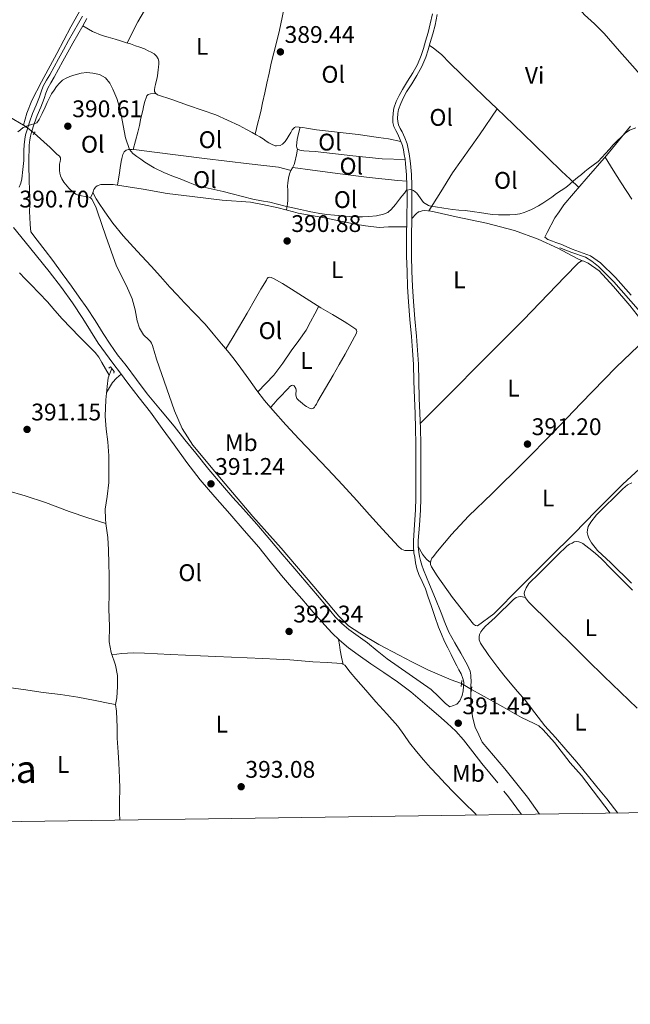
# Model space of a CAD drawing. Extents: x 594816 to 601771, y 659882 to 664605.
# Drawn here: x 600386 to 600640, y 659882 to 660292 of the extents above; entities that cross this region are included whole.
import ezdxf
from ezdxf.enums import TextEntityAlignment as Align

# ---------------------------------------------------------------- set-up
doc = ezdxf.new("R2010")
doc.units = 0
doc.header["$MEASUREMENT"] = 0
for name, pattern in [('DGN Style 2', [83.19618, 49.917708, -33.27847200000001]), ('DGN Style 3', [116.47465200000002, 83.19618000000001, -33.27847200000001]), ('DGN Style 5', [58.23732600000001, 24.958854, -33.27847200000001])]:
    doc.linetypes.add(name, pattern=pattern)
for name, color, linetype in [('Nivel 13', 7, 'Continuous'), ('Nivel 21', 7, 'Continuous'), ('Nivel 22', 7, 'Continuous'), ('Nivel 36', 7, 'Continuous'), ('Nivel 37', 7, 'Continuous'), ('Nivel 41', 7, 'Continuous'), ('Nivel 45', 7, 'Continuous'), ('Nivel 5', 7, 'Continuous'), ('Nivel 61', 7, 'Continuous'), ('Nivel 7', 7, 'Continuous')]:
    doc.layers.add(name, color=color, linetype=linetype)
doc.styles.add('Style-arial', font='arial.shx', dxfattribs={"bigfont": 'arialbig.shx'})
doc.styles.add('Style-arialn', font='arialn.shx', dxfattribs={"bigfont": 'arialnbig.shx'})
doc.styles.add('Style-times', font='times.shx', dxfattribs={"bigfont": 'timesbig.shx'})

# ---------------------------------------------------------------- blocks, each defined once
blk = doc.blocks.new('5PATER')
at = {"layer": 'Nivel 7', "linetype": 'Continuous', "lineweight": 0}
h = blk.add_hatch(color=53, dxfattribs=at)
edge = h.paths.add_edge_path()
edge.add_ellipse((0, 0), major_axis=(-1.095731442945027, -1.110710700472634), ratio=0.9994222409660316, start_angle=0, end_angle=360)

msp = doc.modelspace()

# ---------------------------------------------------------------- linework, layer by layer
at = {"layer": 'Nivel 13', "color": 4, "linetype": 'Continuous', "lineweight": 0, "extrusion": (-0.05384675727648111, 0.02901815420796443, 0.9981274835696945), "elevation": -12780.94611853727, "flags": 128}
msp.add_lwpolyline([(-866046.5043334584, 214925.9827540689), (-866046.5043334584, 214924.5931390146)], dxfattribs=at)
at = {"layer": 'Nivel 13', "color": 4, "linetype": 'Continuous', "lineweight": 0}
for points in [[(600387.098, 660248.182, 389.498), (600388.581, 660253.288, 389.513), (600390.689, 660258.524, 389.513), (600394.6529999999, 660266.3559999999, 389.513), (600401.0689999999, 660278.1640000001, 389.513), (600406.909, 660289.2760000001, 389.513), (600412.4010000001, 660299.1399999999, 389.513)], [(600387.098, 660248.182, 389.498), (600381.5009999999, 660251.6359999999, 389.605), (600375.121, 660256.0719999999, 389.337), (600364.9369999999, 660261.8119999999, 388.961), (600360.6769999999, 660265.104, 388.901), (600357.013, 660267.06, 388.765), (600354.1130000001, 660268.456, 388.745), (600352.4890000001, 660269.7239999999, 388.669), (600351.645, 660270.5719999999, 388.605), (600351.101, 660271.288, 388.557), (600350.469, 660271.9920000001, 388.533), (600349.689, 660272.5560000001, 388.533), (600348.817, 660273.088, 388.481), (600347.5970000001, 660273.756, 388.425), (600346.625, 660274.192, 388.393), (600345.497, 660274.744, 388.385), (600344.449, 660275.3559999999, 388.361), (600343.469, 660276.0360000001, 388.321), (600342.645, 660276.6840000001, 388.317), (600341.8929999999, 660277.3640000001, 388.317), (600341.173, 660278.0800000001, 388.317), (600338.9809999999, 660280.06, 388.273), (600334.8049999999, 660283.1399999999, 388.225), (600322.0449999999, 660293.3640000001, 388.149)], [(600415.1370000001, 660217.912, 390.421), (600414.5490000001, 660218.2080000001, 390.421), (600412.825, 660218.5160000001, 390.421), (600411.3729999999, 660218.712, 390.421), (600410.041, 660219.048, 390.421), (600408.9369999999, 660219.5160000001, 390.421), (600407.8049999999, 660220.2720000001, 390.421), (600405.9890000001, 660221.916, 390.421), (600403.977, 660224.4720000001, 390.421), (600403.0970000001, 660225.8999999999, 390.421), (600402.5730000001, 660227.0800000001, 390.421), (600402.2450000001, 660228.26, 390.413), (600402.125, 660229.352, 390.389), (600402.1089999999, 660230.3119999999, 390.337), (600402.2209999999, 660232.02, 390.269), (600402.4210000001, 660233.128, 390.269), (600402.5930000001, 660233.908, 390.273), (600402.541, 660234.6359999999, 390.225), (600402.2010000001, 660235.344, 390.209), (600401.0490000001, 660236.2039999999, 390.157), (600398.217, 660238.916, 390.061), (600391.632, 660244.9210000001, 389.809)], [(600546.8859999999, 660205.878, 390.628), (600539.3130000001, 660205.784, 390.297), (600535.3729999999, 660205.608, 390.297), (600529.7010000001, 660206.2679999999, 390.297), (600525.4210000001, 660207.024, 390.297), (600519.337, 660208.212, 390.301), (600511.885, 660209.736, 390.441), (600501.673, 660211.5959999999, 390.345), (600499.6869999999, 660212.1240000001, 390.332), (600493.337, 660213.8119999999, 390.289), (600486.753, 660215.2320000001, 390.289), (600481.753, 660216.0719999999, 390.289), (600469.885, 660217.024, 390.289), (600457.5050000001, 660218.54, 390.385), (600447.081, 660219.784, 390.385), (600436.9610000001, 660221.5519999999, 390.341), (600424.5490000001, 660223.456, 390.341), (600421.601, 660223.496, 390.341), (600420.561, 660223.5079999999, 390.341), (600419.3929999999, 660223.4439999999, 390.341), (600417.837, 660222.9480000001, 390.341), (600417.2050000001, 660222.4040000001, 390.341), (600416.889, 660222.0079999999, 390.341), (600416.521, 660221.3759999999, 390.341), (600416.277, 660220.848, 390.341), (600416.0050000001, 660220.084, 390.341), (600415.1370000001, 660217.912, 390.421)], [(600569.702, 660015.5009999999, 391.485), (600565.345, 660017.0120000001, 391.461), (600555.629, 660021.1399999999, 391.385), (600549.0050000001, 660024.48, 391.365), (600543.737, 660027.3, 391.365), (600535.297, 660031.8, 391.373), (600527.3489999999, 660036.408, 391.285), (600522.577, 660039.5760000001, 391.265), (600518.601, 660043.5320000001, 391.249), (600508.0930000001, 660055.932, 391.065), (600494.477, 660071.8559999999, 391.081), (600482.7450000001, 660085.064, 390.909), (600469.669, 660100.5719999999, 390.685), (600457.7209999999, 660114.8999999999, 390.681), (600453.2250000001, 660121.8200000001, 390.681), (600450.0730000001, 660129.156, 390.681), (600442.565, 660150.7320000001, 390.625), (600441.5530000001, 660153.9920000001, 390.621), (600441.2250000001, 660155.348, 390.621), (600440.909, 660156.3400000001, 390.621), (600440.541, 660157.3200000001, 390.621), (600440.0970000001, 660158.112, 390.621), (600439.449, 660158.76, 390.589), (600437.125, 660160.8119999999, 390.589), (600435.4809999999, 660163.6000000001, 390.589), (600434.521, 660166.656, 390.585), (600433.733, 660171.24, 390.509), (600432.4569999999, 660175.8319999999, 390.377), (600430.1410000001, 660181.196, 390.385), (600425.9809999999, 660189.4920000001, 390.413), (600421.5050000001, 660201.9040000001, 390.425), (600417.967, 660212.1240000001, 390.422), (600417.385, 660213.804, 390.421), (600416.213, 660216.4680000001, 390.421), (600415.689, 660217.372, 390.421), (600415.1370000001, 660217.912, 390.421)], [(600731.9850000001, 660042.28, 391.641), (600729.041, 660046.4680000001, 391.641), (600721.0930000001, 660056.78, 391.641), (600711.1610000001, 660070.78, 391.597), (600702.889, 660083.4839999999, 391.417), (600696.585, 660093.02, 391.365), (600690.913, 660102.5719999999, 391.325), (600686.4610000001, 660110.6240000001, 391.233), (600681.689, 660118.0320000001, 390.945), (600676.8330000001, 660125.5800000001, 390.373), (600669.449, 660134.696, 390.257), (600660.929, 660147.156, 390.229), (600652.1089999999, 660159.7280000001, 390.217), (600643.2690000001, 660171.3319999999, 390.209), (600633.101, 660182.976, 390.205), (600626.8049999999, 660189.352, 390.205), (600623.993, 660191.5800000001, 390.205), (600621.3049999999, 660193.152, 390.205), (600615.645, 660195.196, 390.201), (600610.6610000001, 660197.1640000001, 390.201)], [(600421.4739999999, 660082.1300000001, 391.373), (600421.2949999999, 660084.0860000001, 391.332), (600421.247, 660088.1939999999, 391.336), (600422.027, 660093.49, 391.24), (600422.7390000001, 660099.3219999999, 391.248), (600422.7749999999, 660103.8659999999, 391.276), (600422.7550000001, 660110.3700000001, 391.272), (600422.3589999999, 660116.202, 391.288), (600421.5430000001, 660121.554, 391.288), (600421.1910000001, 660126.8659999999, 391.316), (600421.4469999999, 660133.6740000001, 391.38), (600422.027, 660139.2820000001, 391.384), (600422.443, 660142.9180000001, 391.348), (600423.929, 660146.797, 391.288)], [(600343.244, 660097.808, 391.466), (600347.071, 660097.602, 391.496), (600352.9709999999, 660097.382, 391.452), (600362.175, 660097.402, 391.356), (600367.6910000001, 660097.378, 391.344), (600374.379, 660096.946, 391.312), (600380.1710000001, 660095.9780000001, 391.288), (600387.899, 660093.75, 391.18), (600396.291, 660090.8899999999, 391.112), (600406.2150000001, 660087.226, 391.024), (600413.987, 660084.5860000001, 391.024), (600421.4739999999, 660082.1300000001, 391.373)], [(600425.4550000001, 660006.6980000001, 391.964), (600426.003, 660009.4539999999, 392.144), (600426.283, 660014.29, 392.14), (600426.2749999999, 660018.8019999999, 392.12), (600425.443, 660023.158, 392.116), (600423.6270000001, 660028.45, 392.116), (600422.875, 660032.8300000001, 392.064), (600422.9310000001, 660039.314, 392.056), (600422.7350000001, 660046.558, 392.024), (600422.835, 660053.31, 391.864), (600422.835, 660060.4820000001, 391.644), (600422.7309999999, 660065.514, 391.644), (600422.5349999999, 660071.138, 391.544), (600422.355, 660076.3300000001, 391.5), (600421.5549999999, 660081.246, 391.392), (600421.4739999999, 660082.1300000001, 391.373)], [(600425.4550000001, 660006.6980000001, 391.964), (600423.155, 660007.1699999999, 391.96), (600417.0590000001, 660008.45, 391.912), (600409.8030000001, 660009.854, 391.908), (600402.6429999999, 660010.962, 391.868), (600395.3829999999, 660011.774, 391.86), (600387.131, 660013.038, 391.868), (600379.7749999999, 660013.986, 391.86)], [(600631.6359999999, 659961.4380000001, 392.163), (600619.6810000001, 659977.1429999999, 392.057), (600615.004, 659982.354, 392.044), (600608.4650000001, 659990.9280000001, 392.005), (600603.777, 659996.1640000001, 391.805), (600601.929, 659997.808, 391.813), (600599.9010000001, 659998.8200000001, 391.765), (600594.717, 660001.304, 391.629), (600586.9210000001, 660005.8119999999, 391.553), (600577.8289999999, 660010.78, 391.537), (600573.865, 660013.0109999999, 391.537)], [(600427.334, 659958.5490000001, 392.008), (600427.1950000001, 659961.6100000001, 391.928), (600427.1669999999, 659966.3060000001, 391.896), (600427.247, 659971.538, 391.896), (600427.1710000001, 659976.1300000001, 391.896), (600426.8910000001, 659982.21, 391.848), (600426.551, 659986.858, 391.848), (600426.2309999999, 659992.7620000001, 391.848), (600426.1510000001, 659997.146, 391.848), (600425.939, 660003.8940000001, 391.964), (600425.4550000001, 660006.6980000001, 391.964)]]:
    msp.add_polyline3d(points, dxfattribs=at)
at = {"layer": 'Nivel 21', "color": 1, "linetype": 'DGN Style 2', "lineweight": 0, "flags": 128}
for points, elevation in [([(600388.5249999999, 660247.888), (600388.0930000001, 660247.1240000001)], 389.069), ([(600391.257, 660244.284), (600391.973, 660245.5)], 389.069), ([(600422.679, 660146.9739999999), (600423.399, 660147.426), (600424.9950000001, 660145.53), (600424.827, 660144.902)], 391.588), ([(600569.869, 660016.7919999999), (600569.541, 660014.26)], 391.613), ([(600573.781, 660012.0079999999), (600573.953, 660014.0519999999)], 391.613)]:
    msp.add_lwpolyline(points, dxfattribs=dict(at, elevation=elevation))
at = {"layer": 'Nivel 21', "color": 7, "linetype": 'DGN Style 3', "lineweight": 0, "extrusion": (-0.1579865639088508, -0.09452190092999022, 0.9829068398728619), "elevation": -156880.7216357244, "flags": 128}
msp.add_lwpolyline([(-257995.0321377277, 839698.4563677227), (-257992.0644422134, 839698.9452228486), (-257983.0356786633, 839699.7436862211)], dxfattribs=at)
at = {"layer": 'Nivel 21', "color": 7, "linetype": 'Continuous', "lineweight": 0}
for points in [[(600385.3130000001, 660222.388, 390.633), (600386.05, 660224.0730000001, 390.641), (600386.4010000001, 660225.844, 390.633), (600386.858, 660229.7080000001, 390.515), (600387.3160000001, 660233.571, 390.364), (600387.321, 660235.256, 390.361), (600387.355, 660237.6799999999, 390.353), (600387.4650000001, 660240.0290000001, 390.322), (600387.723, 660242.4180000001, 390.297), (600388.0519999999, 660244.1840000001, 390.294), (600388.517, 660245.8870000001, 390.293), (600389.6769999999, 660249.4880000001, 390.295), (600390.952, 660253.0349999999, 390.297), (600392.3970000001, 660256.598, 390.294), (600393.8019999999, 660260.024, 390.285), (600394.462, 660262.1780000001, 390.243), (600395.327, 660264.5430000001, 390.205), (600396.74, 660267.0079999999, 390.205), (600398.0830000001, 660269.274, 390.205), (600399.932, 660272.574, 390.204), (600401.7790000001, 660275.895, 390.201), (600403.837, 660279.6669999999, 390.19), (600405.912, 660283.46, 390.177), (600407.976, 660287.0989999999, 390.171), (600410.0360000001, 660290.7080000001, 390.165), (600411.7080000001, 660293.7220000001, 390.133)], [(600550.202, 660068.088, 391.265), (600549.8530000001, 660069.9210000001, 391.277), (600549.6159999999, 660072.551, 391.281), (600549.628, 660075.1570000001, 391.277), (600550.131, 660081.581, 391.22), (600550.5530000001, 660087.892, 391.165), (600550.649, 660092.685, 391.157), (600550.7, 660097.517, 391.149), (600550.713, 660103.2790000001, 391.125), (600550.7080000001, 660109.0460000001, 391.101), (600550.673, 660115.402, 391.107), (600550.5730000001, 660121.7409999999, 391.109), (600550.3289999999, 660128.0560000001, 391.049), (600550.0449999999, 660134.4169999999, 390.985), (600549.892, 660141.521, 390.948), (600549.682, 660148.5630000001, 390.909), (600549.3049999999, 660154.3119999999, 390.87), (600548.8470000001, 660160.084, 390.829), (600548.2239999999, 660167.288, 390.759), (600547.6170000001, 660174.5260000001, 390.697), (600547.237, 660180.8970000001, 390.706), (600546.9850000001, 660187.2609999999, 390.733), (600546.797, 660193.558, 390.733), (600546.7520000001, 660199.875, 390.717), (600546.835, 660203.6340000001, 390.676), (600546.9199999999, 660207.351, 390.597), (600546.962, 660211.0900000001, 390.47), (600546.97, 660212.1240000001, 390.438), (600546.9920000001, 660214.831, 390.353), (600546.9890000001, 660218.966, 390.277), (600546.9439999999, 660223.0830000001, 390.201), (600546.774, 660227.5970000001, 390.115), (600546.4070000001, 660232.0830000001, 390.029), (600546.1499999999, 660234.0260000001, 390.024), (600545.825, 660235.997, 390.025), (600545.4750000001, 660237.9750000001, 389.957), (600545.033, 660239.8219999999, 389.897), (600544.1570000001, 660242.1769999999, 389.893), (600543.101, 660244.5320000001, 389.889), (600542.3729999999, 660245.943, 389.879), (600541.5530000001, 660247.635, 389.873), (600541.108, 660249.396, 389.873), (600541.0249999999, 660251.0989999999, 389.873), (600541.1699999999, 660253.246, 389.873), (600541.477, 660255.3230000001, 389.873), (600542.4909999999, 660258.067, 389.873), (600543.723, 660260.639, 389.847), (600545.047, 660263.1300000001, 389.805), (600547.219, 660266.6130000001, 389.755), (600549.3400000001, 660269.986, 389.705), (600551.3300000001, 660273.56, 389.726), (600552.919, 660277.254, 389.769), (600553.834, 660280.21, 389.761), (600554.7139999999, 660283.281, 389.745), (600555.7280000001, 660286.8740000001, 389.717), (600556.6840000001, 660290.435, 389.685), (600557.5689999999, 660294.6140000001, 389.646)], [(600390.173, 660203.7649999999, 391.067), (600392.861, 660200.24, 391.081), (600396.175, 660196.021, 391.017), (600399.449, 660191.7720000001, 390.953), (600403.315, 660186.4450000001, 390.948), (600407.1370000001, 660181.088, 390.981), (600410.3759999999, 660176.5630000001, 391.037), (600413.5889999999, 660172.02, 391.101), (600416.987, 660166.747, 391.18), (600420.2930000001, 660161.412, 391.261), (600423.2420000001, 660156.896, 391.342), (600426.317, 660152.4639999999, 391.417), (600428.088, 660150.27, 391.429), (600429.889, 660148.1000000001, 391.433), (600434.2820000001, 660142.1799999999, 391.484), (600438.733, 660136.304, 391.529), (600444.317, 660129.5260000001, 391.517), (600449.905, 660122.7520000001, 391.489), (600454.422, 660117.0930000001, 391.518), (600458.9410000001, 660111.436, 391.549), (600464.4539999999, 660104.659, 391.367), (600470.081, 660097.976, 391.217), (600474.446, 660093.0860000001, 391.3), (600478.8289999999, 660088.212, 391.389), (600484.345, 660081.9140000001, 391.469), (600489.817, 660075.5760000001, 391.529), (600495.0149999999, 660069.412, 391.538), (600500.209, 660063.244, 391.497), (600504.959, 660057.69, 391.425), (600509.717, 660052.1440000001, 391.349), (600513.399, 660047.7110000001, 391.294), (600517.085, 660043.2760000001, 391.285), (600519.807, 660040.503, 391.336), (600522.801, 660038.0120000001, 391.397), (600526.6869999999, 660035.256, 391.456), (600530.565, 660032.504, 391.509), (600534.605, 660029.131, 391.548), (600538.7010000001, 660025.828, 391.553), (600543.244, 660022.5700000001, 391.515), (600547.8090000001, 660019.344, 391.469), (600552.4450000001, 660016.1410000001, 391.449), (600557.0689999999, 660012.9199999999, 391.453), (600560.054, 660010.092, 391.531), (600562.997, 660007.2080000001, 391.601), (600564.7930000001, 660005.824, 391.601), (600566.2890000001, 660006.354, 391.731), (600567.7849999999, 660006.8840000001, 391.861), (600568.933, 660008.264, 391.861), (600569.9169999999, 660010.5279999999, 391.901), (600570.3330000001, 660012.379, 391.911), (600570.5889999999, 660014.2479999999, 391.917), (600570.6170000001, 660015.9720000001, 391.917), (600570.301, 660017.5160000001, 391.885), (600569.521, 660019.5519999999, 391.869), (600568.631, 660021.2220000001, 391.808), (600567.7450000001, 660022.892, 391.745), (600566.5490000001, 660025.2409999999, 391.68), (600565.3570000001, 660027.592, 391.621), (600563.997, 660030.3130000001, 391.559), (600562.6610000001, 660033.048, 391.501), (600561.344, 660035.9880000001, 391.444), (600560.169, 660038.9880000001, 391.389), (600558.557, 660043.4780000001, 391.312), (600556.993, 660047.9839999999, 391.245), (600555.8530000001, 660051.4340000001, 391.22), (600554.713, 660054.8840000001, 391.225), (600553.3260000001, 660057.942, 391.258), (600551.881, 660060.9880000001, 391.285), (600551.0460000001, 660063.3470000001, 391.275), (600550.5009999999, 660065.7720000001, 391.265), (600550.202, 660068.088, 391.265)], [(600578.257, 659991.04, 391.753), (600587.777, 659979.959, 392.188), (600597.1950000001, 659968.132, 392.623), (600602.23, 659961.0220000001, 392.76)]]:
    msp.add_polyline3d(points, dxfattribs=at)
at = {"layer": 'Nivel 21', "color": 7, "linetype": 'DGN Style 3', "lineweight": 0}
for points in [[(600390.173, 660203.7649999999, 391.067), (600389.977, 660206.814, 391.02), (600389.781, 660209.8640000001, 390.973), (600389.73, 660212.1240000001, 390.973), (600389.7239999999, 660212.3670000001, 390.973), (600389.7450000001, 660214.872, 390.957), (600389.756, 660216.648, 390.907), (600389.7490000001, 660218.4240000001, 390.857), (600389.692, 660220.1939999999, 390.807), (600389.625, 660221.9639999999, 390.757), (600389.5449999999, 660224.4890000001, 390.599), (600389.473, 660227.0160000001, 390.445), (600389.4299999999, 660229.9380000001, 390.389), (600389.4169999999, 660232.8600000001, 390.365), (600389.4240000001, 660235.2380000001, 390.361), (600389.4569999999, 660237.6159999999, 390.353), (600389.5630000001, 660239.8670000001, 390.322), (600389.8049999999, 660242.112, 390.297), (600390.104, 660243.7139999999, 390.294), (600390.533, 660245.288, 390.293), (600391.6680000001, 660248.8090000001, 390.295), (600392.9169999999, 660252.284, 390.297), (600394.344, 660255.804, 390.294), (600395.7849999999, 660259.3160000001, 390.285), (600396.456, 660261.5079999999, 390.243), (600397.2409999999, 660263.652, 390.205), (600398.557, 660265.949, 390.205), (600399.905, 660268.2239999999, 390.205), (600401.7679999999, 660271.5490000001, 390.204), (600403.621, 660274.8800000001, 390.201), (600405.683, 660278.659, 390.19), (600407.7490000001, 660282.436, 390.177), (600409.804, 660286.0590000001, 390.171), (600411.869, 660289.676, 390.165), (600413.5519999999, 660292.71, 390.133)], [(600578.257, 659991.04, 391.753), (600576.851, 659994.146, 391.771), (600575.4450000001, 659997.2520000001, 391.789), (600574.76, 659999.4199999999, 391.804), (600574.325, 660001.672, 391.821), (600573.9380000001, 660003.7250000001, 391.822), (600573.685, 660005.7919999999, 391.821), (600573.567, 660008.405, 391.872), (600573.537, 660011.02, 391.929), (600573.5460000001, 660012.608, 391.938), (600573.5689999999, 660014.196, 391.933), (600573.6610000001, 660016.564, 391.893), (600573.5970000001, 660018.088, 391.893), (600573.5290000001, 660018.9280000001, 391.893), (600573.257, 660020.6200000001, 391.893), (600572.7779999999, 660021.8800000001, 391.854), (600572.173, 660023.0800000001, 391.801), (600570.8160000001, 660025.608, 391.756), (600569.4410000001, 660028.1240000001, 391.709), (600566.841, 660032.4480000001, 391.576), (600564.453, 660036.8800000001, 391.453), (600562.8090000001, 660040.8999999999, 391.387), (600561.209, 660044.936, 391.341), (600558.8030000001, 660050.8200000001, 391.285), (600556.3970000001, 660056.7039999999, 391.257), (600555.1429999999, 660059.764, 391.257), (600553.889, 660062.824, 391.257), (600553.2180000001, 660064.7609999999, 391.257), (600552.6529999999, 660066.74, 391.257), (600552.2050000001, 660068.4580000001, 391.265), (600551.8729999999, 660070.2039999999, 391.277), (600551.6529999999, 660072.638, 391.281), (600551.665, 660075.0719999999, 391.277), (600552.163, 660081.4340000001, 391.22), (600552.5889999999, 660087.804, 391.165), (600552.686, 660092.6540000001, 391.157), (600552.737, 660097.504, 391.149), (600552.75, 660103.2779999999, 391.125), (600552.7450000001, 660109.0519999999, 391.101), (600552.71, 660115.4240000001, 391.107), (600552.6089999999, 660121.7960000001, 391.109), (600552.3640000001, 660128.1410000001, 391.049), (600552.081, 660134.4839999999, 390.985), (600551.9280000001, 660141.5730000001, 390.948), (600551.717, 660148.6599999999, 390.909), (600551.337, 660154.459, 390.87), (600550.8770000001, 660160.2520000001, 390.829), (600550.254, 660167.4610000001, 390.759), (600549.649, 660174.672, 390.697), (600549.2720000001, 660180.9979999999, 390.706), (600549.021, 660187.3319999999, 390.733), (600548.834, 660193.5959999999, 390.733), (600548.7890000001, 660199.8600000001, 390.717), (600548.871, 660203.588, 390.676), (600548.9569999999, 660207.3160000001, 390.597), (600548.9990000001, 660211.0700000001, 390.47), (600549.007, 660212.1240000001, 390.437), (600549.0290000001, 660214.824, 390.353), (600549.0260000001, 660218.9780000001, 390.277), (600548.9809999999, 660223.132, 390.201), (600548.808, 660227.719, 390.115), (600548.433, 660232.3, 390.029), (600548.165, 660234.325, 390.024), (600547.8330000001, 660236.3400000001, 390.025), (600547.47, 660238.3899999999, 389.957), (600546.9850000001, 660240.416, 389.897), (600546.0430000001, 660242.95, 389.893), (600544.9369999999, 660245.416, 389.889), (600544.1950000001, 660246.854, 389.879), (600543.477, 660248.3360000001, 389.873), (600543.1329999999, 660249.6980000001, 389.873), (600543.065, 660251.0800000001, 389.873), (600543.1969999999, 660253.0279999999, 389.873), (600543.4610000001, 660254.8160000001, 389.873), (600544.369, 660257.2720000001, 389.873), (600545.5419999999, 660259.7209999999, 389.847), (600546.8130000001, 660262.112, 389.805), (600548.946, 660265.5320000001, 389.755), (600551.0930000001, 660268.9480000001, 389.705), (600553.1599999999, 660272.6599999999, 389.726), (600554.8330000001, 660276.548, 389.769), (600555.7860000001, 660279.628, 389.761), (600556.673, 660282.7239999999, 389.745), (600557.692, 660286.3330000001, 389.717), (600558.665, 660289.96, 389.685), (600559.585, 660294.3, 389.646)], [(600382.993, 660205.5719999999, 390.993), (600387.797, 660199.6510000001, 391.124), (600392.5730000001, 660193.7039999999, 391.141), (600397.798, 660187.1710000001, 391.107), (600402.953, 660180.5800000001, 391.077), (600407.523, 660174.1680000001, 391.11), (600411.8530000001, 660167.588, 391.185), (600415.0160000001, 660162.4550000001, 391.313), (600418.2609999999, 660157.3759999999, 391.437), (600421.307, 660153.148, 391.452), (600424.4169999999, 660148.9680000001, 391.473), (600427.537, 660144.817, 391.546), (600430.669, 660140.676, 391.621), (600435.3600000001, 660134.612, 391.75), (600440.037, 660128.5360000001, 391.857), (600444.9880000001, 660121.7820000001, 391.818), (600449.9010000001, 660115, 391.689), (600455.2509999999, 660107.6270000001, 391.569), (600460.8289999999, 660100.432, 391.449), (600466.956, 660093.2679999999, 391.34), (600473.1410000001, 660086.156, 391.273)], [(600473.1410000001, 660086.156, 391.273), (600479.175, 660079.219, 391.301), (600485.2010000001, 660072.2760000001, 391.421), (600489.9539999999, 660066.395, 391.545), (600494.6810000001, 660060.4920000001, 391.669), (600498.879, 660055.587, 391.778), (600503.1170000001, 660050.716, 391.877), (600507.9310000001, 660045.2660000001, 391.874), (600512.773, 660039.8400000001, 391.813), (600515.7080000001, 660036.625, 391.802), (600518.7849999999, 660033.5360000001, 391.789), (600522.598, 660030.327, 391.77), (600526.6329999999, 660027.4040000001, 391.749), (600531.9539999999, 660023.743, 391.72), (600537.273, 660020.0800000001, 391.689), (600543.006, 660016.128, 391.661), (600548.601, 660011.9880000001, 391.653), (600552.5079999999, 660008.717, 391.738), (600556.361, 660005.3840000001, 391.845), (600560.065, 660002.1939999999, 391.892), (600563.753, 659998.9839999999, 391.937), (600567.2960000001, 659995.612, 391.981), (600570.5689999999, 659991.9720000001, 392.025), (600574.3530000001, 659987.021, 392.145), (600578.145, 659982.084, 392.205), (600581.4990000001, 659978.104, 392.151), (600584.8530000001, 659974.1240000001, 392.097)]]:
    msp.add_polyline3d(points, dxfattribs=at)
at = {"layer": 'Nivel 22', "color": 4, "linetype": 'DGN Style 5', "lineweight": 0, "extrusion": (-0.0421181238056085, 0.03309190349109536, 0.998564464403992), "elevation": -3049.358466904603, "flags": 128}
msp.add_lwpolyline([(-890096.7236324158, 64125.99648157693), (-890096.7236324158, 64121.77716243744)], dxfattribs=at)
at = {"layer": 'Nivel 22', "color": 4, "linetype": 'DGN Style 5', "lineweight": 0, "extrusion": (-0.009199209891801683, 0.005502289846405523, 0.9999425480215415), "elevation": -1501.707645320021, "flags": 128}
msp.add_lwpolyline([(600552.0536579287, 660031.265193505), (600547.8903557197, 660033.7552311986)], dxfattribs=at)
at = {"layer": 'Nivel 36', "color": 92, "linetype": 'Continuous', "lineweight": 0, "extrusion": (0.1454278763279874, -0.1370764113710461, 0.979826918507737), "elevation": -2787.637976798229, "flags": 128}
msp.add_lwpolyline([(892217.7140212357, 15626.65746996726), (892215.2149233283, 15626.8354796886), (892212.7295635799, 15626.85261831223), (892210.3700914234, 15626.40460501215), (892208.025938178, 15625.80181952997)], dxfattribs=at)
at = {"layer": 'Nivel 36', "color": 92, "linetype": 'Continuous', "lineweight": 0, "extrusion": (0.796229003519033, 0.1323182488341326, 0.5903484182925846), "elevation": 565716.0238756521, "flags": 128}
msp.add_lwpolyline([(552649.2558715199, -413279.5471686433), (552652.293427387, -413279.3873645336), (552655.3311586818, -413279.2671706103), (552657.5788211524, -413279.2638311307), (552659.8268201102, -413279.2894713385)], dxfattribs=at)
at = {"layer": 'Nivel 36', "color": 92, "linetype": 'Continuous', "lineweight": 0}
for points in [[(600430.351, 660282.5020000001, 389.796), (600434.848, 660291.284, 390.063), (600440.764, 660301.6000000001, 390.063), (600444.5360000001, 660308.6240000001, 390.063), (600446.3060000001, 660311.4210000001, 389.638)], [(600666.709, 660242.4340000001, 390.316), (600665.237, 660244.7350000001, 390.186), (600663.7649999999, 660247.0360000001, 390.057), (600660.9299999999, 660250.1780000001, 389.949), (600657.869, 660253.156, 389.913), (600654.351, 660257.4269999999, 389.838), (600650.801, 660261.672, 389.765), (600646.419, 660266.709, 389.69), (600642.033, 660271.744, 389.617), (600635.587, 660279.128, 389.435), (600629.125, 660286.496, 389.261), (600625.081, 660290.4240000001, 389.222), (600620.969, 660294.288, 389.201), (600616.5390000001, 660299.412, 389.247), (600612.0490000001, 660304.48, 389.193), (600609.5160000001, 660307.0460000001, 389.072), (600606.98, 660309.612, 388.952)], [(600496.4539999999, 660300.983, 389.203), (600495.7180000001, 660297.078, 389.421), (600494.9839999999, 660293.172, 389.639), (600493.8470000001, 660287.9040000001, 389.72), (600492.5719999999, 660282.6599999999, 389.683), (600491.459, 660278.3600000001, 389.743), (600490.388, 660274.0519999999, 389.791), (600489.49, 660269.922, 389.794), (600488.5959999999, 660265.7919999999, 389.795), (600487.686, 660261.676, 389.823), (600486.7760000001, 660257.56, 389.843), (600486.1510000001, 660254.6599999999, 389.843), (600485.524, 660251.76, 389.843), (600484.7720000001, 660249.264, 389.843), (600484.2080000001, 660246.905, 389.803), (600483.642, 660244.547, 389.751)], [(600411.848, 660289.639, 390.165), (600415.916, 660287.244, 389.787), (600419.9839999999, 660285.56, 389.787), (600422.48, 660284.8759999999, 389.791), (600425.368, 660284.0519999999, 389.791), (600427.5560000001, 660283.408, 389.791), (600430.1200000001, 660282.5760000001, 389.795), (600431.6880000001, 660282.0719999999, 389.799), (600433.888, 660281.2760000001, 389.803), (600435.584, 660280.72, 389.867), (600437.568, 660279.9920000001, 389.887), (600439.092, 660279.264, 389.895), (600440.408, 660278.6399999999, 389.935), (600441.56, 660277.94, 389.939), (600442.588, 660277.0320000001, 389.939), (600443.2280000001, 660275.8999999999, 389.943), (600443.524, 660274.916, 389.947), (600443.5079999999, 660273.736, 389.947), (600443.396, 660272.392, 389.947), (600443.2960000001, 660271.2760000001, 389.951), (600443.1159999999, 660270.048, 390.011), (600442.952, 660268.824, 390.019), (600442.712, 660267.476, 390.007), (600442.48, 660266.4920000001, 390.047), (600442.176, 660265.1359999999, 390.075), (600441.952, 660264.068, 390.079), (600441.7679999999, 660262.96, 390.095), (600441.7479999999, 660262.244, 390.167), (600442.1240000001, 660261.548, 390.167), (600442.9720000001, 660260.932, 390.167), (600448.9199999999, 660258.8840000001, 390.151), (600455.892, 660256.496, 389.975), (600467.264, 660252.5160000001, 389.883), (600477.0120000001, 660248.152, 389.755), (600480.1240000001, 660246.4240000001, 389.755), (600482.4839999999, 660245.244, 389.751), (600484.152, 660244.24, 389.751), (600485.632, 660243.368, 389.743), (600487.06, 660242.4680000001, 389.679), (600488.3360000001, 660241.588, 389.695), (600489.396, 660240.896, 389.695), (600490.5360000001, 660240.26, 389.747), (600491.9880000001, 660239.6880000001, 389.743), (600492.6240000001, 660239.5760000001, 389.747), (600494.1640000001, 660239.8, 389.747), (600495.04, 660240.3, 389.763), (600496.2280000001, 660241.48, 389.763), (600497.104, 660242.648, 389.735), (600497.8999999999, 660244.084, 389.699), (600498.504, 660245.244, 389.695), (600499.1240000001, 660246.264, 389.687), (600500.04, 660247.2760000001, 389.679), (600500.7080000001, 660247.52, 389.659), (600501.9839999999, 660247.4639999999, 389.651), (600503.5079999999, 660247.3, 389.651), (600505.088, 660247.0160000001, 389.679), (600509.196, 660246.26, 389.699), (600526.672, 660244.3559999999, 389.675), (600535.064, 660243.1159999999, 389.655), (600537.2, 660242.844, 389.655), (600539.2960000001, 660242.4920000001, 389.655), (600544.4240000001, 660241.46, 389.894)], [(600618.5160000001, 660222.2080000001, 390.425), (600614.9199999999, 660225.665, 390.227), (600611.325, 660229.1240000001, 390.029), (600605.6370000001, 660234.618, 389.955), (600599.9569999999, 660240.1240000001, 389.985), (600595.629, 660244.352, 389.878), (600591.297, 660248.5760000001, 389.789), (600587.837, 660251.8759999999, 389.755), (600584.3729999999, 660255.172, 389.725), (600579.442, 660259.919, 389.69), (600574.517, 660264.672, 389.653), (600569.629, 660269.4199999999, 389.582), (600564.7490000001, 660274.176, 389.493), (600561.5050000001, 660277.5730000001, 389.277), (600557.929, 660280.476, 389.453), (600556.2930000001, 660281.3970000001, 389.752)], [(600432.9029999999, 660238.031, 390.063), (600434.848, 660245.2919999999, 390.063), (600435.4680000001, 660248.0519999999, 390.063), (600435.956, 660250.46, 390.063), (600436.348, 660252.3119999999, 390.063), (600436.828, 660254.3640000001, 390.063), (600437.1359999999, 660255.848, 390.063), (600437.544, 660257.6440000001, 390.063), (600438.5120000001, 660260.4040000001, 390.063), (600439.148, 660261, 390.063), (600440.0719999999, 660261.288, 390.063), (600442.318, 660261.4070000001, 390.167)], [(600556.1000000001, 660212.49, 390.377), (600561.051, 660220.4569999999, 390.27), (600566, 660228.4240000001, 390.163), (600577.152, 660244.2, 389.955), (600584.5590000001, 660254.9950000001, 389.727)], [(600546.1680000001, 660233.8929999999, 390.024), (600536.6200000001, 660234.2239999999, 389.743), (600524.416, 660235.4880000001, 389.747), (600508.676, 660237.2479999999, 389.783), (600506.216, 660237.44, 389.783), (600504.0320000001, 660237.588, 389.783), (600502.304, 660237.7479999999, 389.779), (600501.216, 660238.3160000001, 389.803), (600500.94, 660239.476, 389.807), (600501.004, 660240.9920000001, 389.803), (600501.2280000001, 660242.2520000001, 389.819), (600501.5160000001, 660243.5160000001, 389.819), (600501.808, 660244.7479999999, 389.819), (600502.4480000001, 660247.4140000001, 389.651)], [(600640.381, 660177.4040000001, 390.541), (600633.8570000001, 660184.76, 390.637), (600627.665, 660190.7760000001, 390.641), (600623.4169999999, 660193.7960000001, 390.585), (600615.865, 660196.5760000001, 390.497), (600611.0889999999, 660198.604, 390.497), (600609.061, 660199.3759999999, 390.497), (600607.5889999999, 660199.896, 390.497), (600605.5970000001, 660200.6240000001, 390.497), (600604.381, 660201.476, 390.497), (600605.385, 660203.5320000001, 390.497), (600608.5930000001, 660209.5760000001, 390.497), (600610.3470000001, 660212.1240000001, 390.497), (600612.345, 660215.0279999999, 390.497), (600616.4010000001, 660219.6840000001, 390.425), (600621.5730000001, 660225.8559999999, 390.425), (600630.0689999999, 660235.54, 390.305), (600640.0530000001, 660247.8319999999, 390.237)], [(600498.649, 660229.3400000001, 389.815), (600493.4280000001, 660230.6680000001, 390.063), (600481.2280000001, 660232.0719999999, 390.063), (600462.5360000001, 660234.3200000001, 390.063), (600441.736, 660237.02, 390.063), (600434.212, 660237.9639999999, 390.063), (600432.3360000001, 660238.06, 390.063), (600430.952, 660238.0320000001, 390.063), (600429.956, 660237.8600000001, 390.063), (600429.0519999999, 660237.06, 390.063), (600428.5320000001, 660236.0560000001, 390.063), (600428.192, 660234.3160000001, 390.063), (600427.916, 660233.0360000001, 390.063), (600427.4720000001, 660230.388, 390.063), (600427.156, 660228.396, 390.063), (600426.3640000001, 660223.1780000001, 390.341)], [(600501.382, 660238.229, 389.815), (600500.8640000001, 660235.932, 389.815), (600500.26, 660232.8640000001, 389.815), (600500, 660231.8400000001, 389.815), (600499.2960000001, 660230.4639999999, 389.815), (600498.608, 660229.2679999999, 389.815), (600498.0560000001, 660227.9439999999, 389.855), (600497.5360000001, 660226.192, 389.947), (600497.2520000001, 660224.196, 390.083), (600497.216, 660222.8200000001, 390.171), (600497.2960000001, 660221.1840000001, 390.171), (600497.3319999999, 660219.7720000001, 390.171), (600497.3360000001, 660218.452, 390.171), (600497.2919999999, 660217.004, 390.171), (600497.156, 660215.48, 390.123), (600496.763, 660212.9010000001, 390.312)], [(600640.608, 660217.429, 390.112), (600636.2849999999, 660224.132, 390.125), (600632.912, 660229.5349999999, 390.218), (600629.54, 660234.9369999999, 390.312)], [(600499.3470000001, 660230.5630000001, 389.815), (600507.56, 660229.4439999999, 390.063), (600519.112, 660227.952, 390.063), (600531.176, 660226.388, 390.063), (600543.0959999999, 660225.192, 390.063), (600546.8770000001, 660224.8530000001, 390.167)], [(600549.76, 660070.9550000001, 391.279), (600547.929, 660070.9720000001, 391.365), (600546.0889999999, 660070.9880000001, 391.365), (600544.6699999999, 660071.497, 391.358), (600543.4809999999, 660072.5519999999, 391.341), (600540.074, 660076.165, 391.243), (600536.737, 660079.8200000001, 391.145), (600531.4110000001, 660085.7990000001, 390.987), (600526.061, 660091.756, 390.829), (600520.0419999999, 660098.3090000001, 390.685), (600513.977, 660104.8200000001, 390.597), (600508.0290000001, 660111.0689999999, 390.568), (600502.0689999999, 660117.308, 390.605), (600496.5249999999, 660123.3049999999, 390.677), (600491.085, 660129.3999999999, 390.757), (600487.6529999999, 660133.466, 390.831), (600484.385, 660137.6640000001, 390.877), (600481.0689999999, 660142.288, 390.853), (600477.7649999999, 660146.9199999999, 390.817), (600475.388, 660150.1240000001, 390.796), (600472.925, 660153.26, 390.781), (600471.2860000001, 660155.1969999999, 390.778), (600469.6410000001, 660157.128, 390.777), (600466.2690000001, 660161.229, 390.774), (600462.837, 660165.28, 390.773), (600458.604, 660169.7760000001, 390.773), (600454.3130000001, 660174.216, 390.773), (600451.244, 660177.469, 390.773), (600448.189, 660180.736, 390.773), (600444.247, 660185.102, 390.773), (600440.3330000001, 660189.4920000001, 390.773), (600434.49, 660195.7679999999, 390.824), (600428.6610000001, 660202.064, 390.865), (600424.3800000001, 660207.358, 390.805), (600421.0160000001, 660212.1240000001, 390.743), (600420.449, 660212.9280000001, 390.733), (600418.9410000001, 660215.2050000001, 390.72), (600417.4809999999, 660217.5160000001, 390.709), (600416.773, 660218.74, 390.709), (600416.1070000001, 660220.371, 390.341)], [(600548.979, 660209.3, 390.53), (600550.8289999999, 660211.3119999999, 390.377), (600551.821, 660212.044, 390.377), (600552.057, 660212.1240000001, 390.377), (600553.3049999999, 660212.548, 390.377), (600554.2890000001, 660212.628, 390.377), (600556.9610000001, 660212.4240000001, 390.377), (600558.2860000001, 660212.1240000001, 390.379), (600567.493, 660210.04, 390.389), (600580.037, 660207.3400000001, 390.389), (600591.7050000001, 660204.3319999999, 390.389), (600601.6810000001, 660200.6440000001, 390.413), (600610.1370000001, 660196.7919999999, 390.413), (600613.6610000001, 660194.8160000001, 390.413), (600618.213, 660192.5719999999, 390.429), (600620.0689999999, 660191.699, 390.561)], [(600552.5279999999, 660123.8899999999, 391.089), (600563.997, 660135.392, 391.109), (600579.1810000001, 660150.7080000001, 390.881), (600595.4650000001, 660167.0959999999, 390.741), (600612.7050000001, 660185.0120000001, 390.585), (600618.369, 660190.6599999999, 390.561), (600619.709, 660191.612, 390.561), (600620.1570000001, 660191.72, 390.561), (600620.649, 660191.4839999999, 390.561), (600622.477, 660190.676, 390.561), (600627.0730000001, 660187.4439999999, 390.661), (600632.9650000001, 660181.048, 390.705), (600639.8729999999, 660173.0959999999, 390.797), (600644.4410000001, 660167.284, 390.901), (600647.413, 660163.6399999999, 390.901), (600648.149, 660162.416, 390.901), (600648.915, 660160.423, 391.217)], [(600385.439, 660186.642, 391.204), (600387.8219999999, 660184.233, 391.164), (600390.1910000001, 660181.81, 391.14), (600393.669, 660178.2010000001, 391.182), (600397.115, 660174.5619999999, 391.228), (600400.2050000001, 660171.0220000001, 391.174), (600403.2990000001, 660167.486, 391.132), (600406.875, 660163.75, 391.148), (600410.479, 660160.0419999999, 391.164), (600413.746, 660156.787, 391.176), (600416.987, 660153.494, 391.188), (600418.5419999999, 660151.466, 391.197), (600419.855, 660149.2660000001, 391.224), (600421.358, 660146.6359999999, 391.278), (600422.8600000001, 660144.0050000001, 391.331)], [(600471.496, 660154.949, 390.778), (600474.146, 660159.3600000001, 390.742), (600476.797, 660163.7720000001, 390.705), (600480.3289999999, 660169.895, 390.614), (600483.817, 660176.044, 390.505), (600486.091, 660179.81, 390.447), (600488.389, 660183.56, 390.417), (600488.753, 660184.2520000001, 390.417), (600489.1410000001, 660184.72, 390.417), (600489.7409999999, 660184.804, 390.417), (600490.341, 660184.72, 390.417), (600491.281, 660184.3319999999, 390.417), (600495.098, 660182.1640000001, 390.418), (600498.8489999999, 660179.9040000001, 390.421), (600504.953, 660175.979, 390.432), (600511.0730000001, 660172.084, 390.441), (600515.9169999999, 660169.254, 390.441), (600520.737, 660166.3840000001, 390.441), (600522.2649999999, 660165.396, 390.441), (600523.993, 660164.264, 390.441), (600524.845, 660163.7, 390.441), (600525.6810000001, 660163.1359999999, 390.441), (600525.9610000001, 660162.808, 390.441), (600526.0689999999, 660162.2239999999, 390.441), (600525.8970000001, 660161.692, 390.441), (600525.605, 660160.9480000001, 390.441), (600525.041, 660160.024, 390.441), (600523.155, 660156.402, 390.441), (600521.237, 660152.7960000001, 390.441), (600518.7620000001, 660148.426, 390.476), (600516.2649999999, 660144.068, 390.541), (600513.054, 660138.5889999999, 390.654), (600509.841, 660133.112, 390.729), (600509.2609999999, 660131.996, 390.729), (600508.7450000001, 660131.1799999999, 390.729), (600508.3770000001, 660130.656, 390.729), (600507.9569999999, 660130.2679999999, 390.729), (600507.561, 660130.0959999999, 390.729), (600507.169, 660130.048, 390.729), (600506.565, 660130.1640000001, 390.729), (600506.105, 660130.3319999999, 390.729), (600505.085, 660130.892, 390.729), (600504.365, 660131.408, 390.729), (600503.409, 660132.1440000001, 390.729), (600502.585, 660132.8360000001, 390.729), (600501.7209999999, 660133.6240000001, 390.729), (600501.125, 660134.308, 390.729), (600500.7609999999, 660135.0800000001, 390.729), (600500.5930000001, 660135.844, 390.729), (600500.585, 660136.5760000001, 390.729), (600500.757, 660137.26, 390.729), (600500.7690000001, 660137.824, 390.729), (600500.5930000001, 660138.52, 390.729), (600499.929, 660139.5360000001, 390.725), (600499.389, 660139.804, 390.725), (600498.825, 660139.744, 390.725), (600498.1610000001, 660139.2960000001, 390.725), (600497.413, 660138.476, 390.725), (600496.533, 660137.432, 390.725), (600494.7220000001, 660135.568, 390.721), (600492.9210000001, 660133.696, 390.725), (600491.527, 660132.112, 390.748), (600490.1329999999, 660130.5279999999, 390.778)], [(600484.828, 660137.095, 390.871), (600488.122, 660140.5760000001, 390.791), (600491.4169999999, 660144.0560000001, 390.729), (600495.2380000001, 660149.003, 390.717), (600498.733, 660154.22, 390.729), (600501.851, 660158.476, 390.729), (600504.913, 660162.8360000001, 390.729), (600506.818, 660166.2110000001, 390.769), (600508.533, 660169.6440000001, 390.729), (600509.3319999999, 660171.1640000001, 390.603), (600510.1300000001, 660172.6840000001, 390.44)], [(600645.5490000001, 660106.487, 391.509), (600636.9369999999, 660098.588, 391.509), (600625.729, 660087.392, 391.609), (600616.6810000001, 660078.048, 391.841), (600606.337, 660067.8400000001, 391.653), (600594.189, 660055.632, 391.721), (600583.101, 660044.496, 391.781), (600576.3330000001, 660039.52, 391.945), (600575.5050000001, 660039.6000000001, 391.917), (600574.665, 660040.236, 391.817), (600565.933, 660051.3800000001, 391.461), (600559.6089999999, 660060.3, 391.333), (600557.1410000001, 660064.156, 391.333), (600556.8130000001, 660065.064, 391.333), (600556.737, 660065.9199999999, 391.333), (600556.9450000001, 660066.656, 391.333), (600557.3570000001, 660067.676, 391.333), (600557.8729999999, 660068.324, 391.333), (600559.6370000001, 660070.6159999999, 391.333), (600565.4650000001, 660077.656, 391.337), (600572.673, 660085.2520000001, 391.365), (600582.453, 660094.6880000001, 391.373), (600595.497, 660107.6359999999, 391.369), (600607.845, 660120.156, 391.369), (600619.381, 660132.26, 391.365), (600634.0889999999, 660147.412, 391.257), (600643.273, 660156.04, 391.217)], [(600640.5689999999, 660057.348, 391.589), (600631.909, 660065.8360000001, 391.589), (600626.345, 660070.956, 391.649), (600623.8970000001, 660074.108, 391.637), (600622.733, 660076.0719999999, 391.637), (600622.2849999999, 660077.3160000001, 391.637), (600622.0730000001, 660078.4040000001, 391.637), (600622.1370000001, 660079.6000000001, 391.637), (600622.4850000001, 660080.8800000001, 391.637), (600623.6089999999, 660082.76, 391.637), (600626.0009999999, 660085.844, 391.637), (600636.8970000001, 660096.6000000001, 391.569), (600638.929, 660098.3400000001, 391.569), (600640.6610000001, 660099.1440000001, 391.569)], [(600642.825, 660005.172, 391.921), (600635.933, 660011.8260000001, 391.919), (600629.065, 660018.504, 391.917), (600622.246, 660025.2520000001, 391.915), (600615.429, 660032.004, 391.913), (600609.5549999999, 660037.764, 391.91), (600603.6769999999, 660043.52, 391.901), (600600.6140000001, 660046.5, 391.852), (600597.5530000001, 660049.4839999999, 391.789), (600596.385, 660051.264, 391.777), (600595.925, 660052.2479999999, 391.777), (600595.8570000001, 660053, 391.773), (600596.0009999999, 660053.6840000001, 391.773), (600596.665, 660055.408, 391.773), (600597.8130000001, 660057.1159999999, 391.773), (600602, 660061.287, 391.777), (600606.1969999999, 660065.4439999999, 391.781), (600609.8940000001, 660069.098, 391.757), (600613.601, 660072.744, 391.733), (600614.757, 660073.568, 391.737), (600615.797, 660074.0519999999, 391.737), (600616.649, 660074.476, 391.737), (600617.585, 660074.6359999999, 391.737), (600618.5490000001, 660074.584, 391.737), (600619.385, 660074.288, 391.737), (600620.2649999999, 660073.7960000001, 391.737), (600621.5249999999, 660072.878, 391.737), (600622.7490000001, 660071.916, 391.737), (600625.415, 660069.754, 391.732), (600627.9650000001, 660067.4680000001, 391.709), (600632.111, 660063.2930000001, 391.607), (600636.253, 660059.1159999999, 391.497), (600640.9809999999, 660054.396, 391.411)], [(600556.737, 660065.9199999999, 391.333), (600555.233, 660067.22, 391.249), (600554.2010000001, 660068.28, 391.249), (600553.4169999999, 660069.388, 391.249), (600551.6540000001, 660072.6270000001, 391.281)], [(600634.881, 659961.4839999999, 392.357), (600630.182, 659967.3470000001, 392.281), (600626.139, 659972.3999999999, 392.285), (600622.0970000001, 659977.452, 392.289), (600617.693, 659982.753, 392.289), (600613.2010000001, 659987.98, 392.285), (600608.8289999999, 659992.925, 392.283), (600604.4610000001, 659997.872, 392.281), (600600.3119999999, 660003.193, 392.224), (600596.2010000001, 660008.544, 392.125), (600593.0549999999, 660012.1229999999, 392.055), (600589.913, 660015.7080000001, 391.997), (600587.3319999999, 660018.9369999999, 391.975), (600584.801, 660022.2080000001, 391.957), (600581.119, 660027.1669999999, 391.913), (600577.5930000001, 660032.288, 391.885), (600577.041, 660033.656, 391.885), (600577.0009999999, 660034.9040000001, 391.885), (600577.229, 660035.8999999999, 391.889), (600577.8049999999, 660036.9639999999, 391.889), (600578.5490000001, 660038.112, 391.889), (600579.7110000001, 660039.371, 391.889), (600580.9450000001, 660040.5519999999, 391.889), (600583.685, 660043.0619999999, 391.889), (600586.4210000001, 660045.5719999999, 391.889), (600588.858, 660048.0220000001, 391.889), (600591.2890000001, 660050.4920000001, 391.889), (600592.4650000001, 660051.3400000001, 391.889), (600593.433, 660051.6799999999, 391.889), (600594.4450000001, 660051.7760000001, 391.889), (600596.3829999999, 660051.2679999999, 391.777)], [(600423.9780000001, 660027.4280000001, 392.116), (600426.0320000001, 660027.7409999999, 391.872), (600428.087, 660028.054, 391.628), (600432.8030000001, 660028.335, 391.446), (600437.5590000001, 660028.146, 391.524), (600442.996, 660027.8130000001, 391.482), (600448.435, 660027.51, 391.448), (600454.665, 660027.2949999999, 391.429), (600460.895, 660027.0660000001, 391.42), (600467.369, 660026.788, 391.421), (600473.8430000001, 660026.5020000001, 391.424), (600480.4010000001, 660026.2010000001, 391.411), (600486.959, 660025.898, 391.396), (600492.5460000001, 660025.6340000001, 391.512), (600498.131, 660025.3500000001, 391.616), (600502.9569999999, 660024.996, 391.585), (600507.7790000001, 660024.5819999999, 391.548), (600513.747, 660024.219, 391.493), (600519.7150000001, 660023.8300000001, 391.44), (600521.027, 660023.0660000001, 391.744), (600523.351, 660020.264, 391.822), (600525.6669999999, 660017.47, 391.864), (600529.8090000001, 660012.685, 391.902), (600533.959, 660007.906, 391.932), (600538.533, 660002.781, 391.934), (600543.091, 659997.642, 391.944), (600545.6130000001, 659994.193, 391.983), (600548.0630000001, 659990.686, 392.028), (600550.898, 659987.1340000001, 392.056), (600553.835, 659983.666, 392.068), (600556.8030000001, 659980.355, 392.026), (600559.811, 659977.0819999999, 391.98), (600563.044, 659973.6000000001, 391.98), (600566.351, 659970.19, 392.016), (600570.8589999999, 659965.756, 392.102), (600575.3670000001, 659961.3219999999, 392.188), (600575.966, 659960.6510000001, 392.267)]]:
    msp.add_polyline3d(points, dxfattribs=at)
at = {"layer": 'Nivel 5', "color": 30, "linetype": 'Continuous', "lineweight": 0, "elevation": 390, "flags": 128}
for points in [[(600398.8910000001, 660261.2420000001), (600399.8929999999, 660262.7919999999), (600400.9720000001, 660264.297), (600402.169, 660265.7239999999), (600403.4240000001, 660266.952), (600404.889, 660267.892), (600406.5050000001, 660268.5430000001), (600408.1529999999, 660269.092), (600409.6429999999, 660269.5530000001), (600411.145, 660269.9480000001), (600413.605, 660270.1470000001), (600416.0930000001, 660269.8999999999), (600418.804, 660269.3589999999), (600421.281, 660267.976), (600423.1259999999, 660265.7050000001), (600424.3929999999, 660263.1880000001), (600425.246, 660261.2960000001), (600426.013, 660259.372), (600426.656, 660257.497), (600427.2010000001, 660255.5959999999), (600427.986, 660251.8640000001), (600428.717, 660248.1200000001), (600429.726, 660243.021), (600431.3670000001, 660238.04), (600432.703, 660236.4610000001), (600434.405, 660235.22), (600436.0430000001, 660233.993), (600437.729, 660232.8360000001), (600441.587, 660230.4750000001), (600445.625, 660228.4880000001), (600449.02, 660227.1799999999), (600452.4169999999, 660225.888), (600455.814, 660224.462), (600459.257, 660223.148), (600462.895, 660222.2420000001), (600466.561, 660221.452), (600470.328, 660220.514), (600474.0930000001, 660219.5719999999), (600478.4070000001, 660218.449), (600482.7209999999, 660217.328), (600486.29, 660216.712), (600489.865, 660216.1240000001), (600493.02, 660215.3119999999), (600496.1769999999, 660214.5079999999), (600499.3940000001, 660213.7760000001), (600502.6130000001, 660213.0560000001), (600505.155, 660212.5020000001), (600506.9310000001, 660212.1240000001), (600507.7010000001, 660211.96), (600510.629, 660211.3870000001), (600513.581, 660210.952), (600516.73, 660210.6529999999), (600519.885, 660210.4199999999), (600522.8570000001, 660210.2220000001), (600525.8289999999, 660210.0519999999), (600528.4820000001, 660210.0160000001), (600531.1370000001, 660210.0959999999), (600534.206, 660210.402), (600537.2409999999, 660211.1240000001), (600538.9280000001, 660211.8640000001), (600539.243, 660212.1240000001), (600540.3289999999, 660213.02), (600542.152, 660215.1980000001), (600543.909, 660217.412), (600544.8910000001, 660218.6810000001), (600545.869, 660219.952), (600546.7309999999, 660221.199), (600548.5090000001, 660221.348), (600549.7409999999, 660221.02), (600551.085, 660219.9199999999), (600553.9010000001, 660215.96), (600555.925, 660214.8), (600557.3700000001, 660214.365), (600558.905, 660214.1799999999), (600562.389, 660213.5760000001), (600565.885, 660213.0519999999), (600568.571, 660212.8430000001), (600571.257, 660212.6359999999), (600574.2209999999, 660212.25), (600575.122, 660212.1240000001), (600577.1810000001, 660211.8360000001), (600579.8230000001, 660211.378), (600582.477, 660210.996), (600585.119, 660210.902), (600587.7609999999, 660210.908), (600589.885, 660210.898), (600592.0090000001, 660210.9280000001), (600593.9510000001, 660211.2380000001), (600595.845, 660211.872), (600596.4650000001, 660212.1240000001), (600598.8859999999, 660213.1089999999), (600601.777, 660214.612), (600603.5490000001, 660215.7139999999), (600605.281, 660216.868), (600607.274, 660218.284), (600609.2649999999, 660219.7), (600611.2620000001, 660220.952), (600613.233, 660222.244), (600614.842, 660223.649), (600616.425, 660225.084), (600618.054, 660226.395)], [(600384.821, 660245.46), (600385.9029999999, 660246.308), (600386.977, 660247.2), (600389.223, 660248.0789999999), (600392.7649999999, 660249.186), (600393.693, 660250.588), (600394.962, 660253.1499999999), (600396.193, 660255.7239999999), (600397.0900000001, 660257.682), (600397.997, 660259.6359999999), (600398.8910000001, 660261.2420000001)], [(600618.054, 660226.395), (600619.6810000001, 660227.7080000001), (600621.085, 660228.898), (600622.4850000001, 660230.092), (600624.611, 660231.513), (600626.625, 660233.0519999999), (600628.189, 660234.7550000001), (600629.7450000001, 660236.4639999999), (600631.3489999999, 660238.2280000001), (600632.953, 660239.9920000001), (600634.604, 660241.7239999999), (600636.297, 660243.4199999999), (600637.895, 660244.895), (600639.6810000001, 660246.1399999999), (600642.3759999999, 660247.163)]]:
    msp.add_lwpolyline(points, dxfattribs=at)
at = {"layer": 'Nivel 61', "color": 7, "linetype": 'Continuous', "lineweight": 0, "flags": 128}
msp.add_lwpolyline([(594816.1499999999, 664507.97), (598260.24, 664555.03), (601704.31, 664603.78), (601737.6100000001, 662290.6599999999), (601770.8899999999, 659977.55), (598324.53, 659928.81), (594878.21, 659881.75), (594847.1799999999, 662194.8600000001)], close=True, dxfattribs=at)

# ---------------------------------------------------------------- block references
at = {"layer": 'Nivel 7', "color": 53, "linetype": 'Continuous', "lineweight": 0}
for p in [(600494.226, 660278.787, 389.44), (600405.6340000001, 660247.811, 390.608), (600497.0260000001, 660199.9550000001, 390.88), (600388.642, 660121.395, 391.152), (600597.186, 660115.283, 391.2), (600465.281, 660098.72, 391.244), (600497.842, 660037.1869999999, 392.336), (600568.321, 659998.9439999999, 391.452), (600477.871, 659972.4450000001, 393.083)]:
    msp.add_blockref('5PATER', p, dxfattribs=at)

# ---------------------------------------------------------------- texts
at = {"layer": 'Nivel 37', "color": 92, "linetype": 'Continuous', "lineweight": 0, "style": 'Style-arialn'}
for s, p in [('L', (600461.6591597833, 660281.1240009998, 389.83)), ('Ol', (600516.2166021108, 660269.409001, 389.463)), ('Vi', (600600.1405199557, 660269.034001, 389.533)), ('Ol', (600561.2246021109, 660251.476001, 389.902)), ('Ol', (600465.0806021108, 660242.1840009999, 389.977)), ('Ol', (600416.0186021109, 660240.281001, 390.354)), ('Ol', (600514.8566021109, 660241.176001, 389.727)), ('Ol', (600523.7686021109, 660231.176001, 389.916)), ('Ol', (600462.7286021109, 660225.5600009998, 390.017)), ('Ol', (600588.152602111, 660225.220001, 389.988)), ('Ol', (600521.3846021108, 660217.2080009999, 390.025)), ('L', (600517.9121597833, 660187.9640009999, 390.253)), ('L', (600568.8001597833, 660183.744001, 390.638)), ('Ol', (600490.0656021109, 660162.5760009999, 390.672)), ('L', (600505.1161597834, 660150.148001, 390.661)), ('L', (600591.3601597834, 660138.608001, 391.081)), ('Mb', (600477.9188623526, 660115.8970009999, 391.013)), ('L', (600605.8081597835, 660092.848001, 391.602)), ('Ol', (600456.6196021109, 660061.6780009998, 391.393)), ('L', (600623.5521597834, 660038.720001, 391.758)), ('L', (600469.7901597833, 659998.5180009999, 392.289)), ('L', (600619.2681597834, 659999.3840009999, 392.149)), ('L', (600403.6821597833, 659981.719001, 392.617)), ('Mb', (600572.5608623526, 659978.013001, 392.119))]:
    msp.add_text(s, height=7.000002, dxfattribs=at).set_placement(p, align=Align.MIDDLE_CENTER)
at = {"layer": 'Nivel 41', "color": 7, "linetype": 'Continuous', "lineweight": 0, "style": 'Style-arial'}
for s, p in [('389.44', (600495.962, 660282.537, 389.44)), ('390.61', (600407.4639999999, 660251.561, 390.608)), ('390.70', (600385.4480000001, 660213.926, 390.7)), ('390.88', (600498.7620000001, 660203.7050000001, 390.88)), ('391.15', (600390.378, 660125.145, 391.152)), ('391.20', (600598.922, 660119.033, 391.2)), ('391.24', (600467.0160000001, 660102.47, 391.244)), ('392.34', (600499.578, 660040.9369999999, 392.336)), ('391.45', (600570.0560000001, 660002.6939999999, 391.452)), ('393.08', (600479.6059999999, 659976.1950000001, 393.083))]:
    msp.add_text(s, height=7.000002, dxfattribs=at).set_placement(p)
at = {"layer": 'Nivel 45', "color": 7, "linetype": 'Continuous', "lineweight": 0, "style": 'Style-times'}
msp.add_text('La Chica', height=11.500002, dxfattribs=at).set_placement((600361.9562087348, 659979.804001, 392.715), align=Align.MIDDLE_CENTER)

doc.saveas('drawing.dxf')
